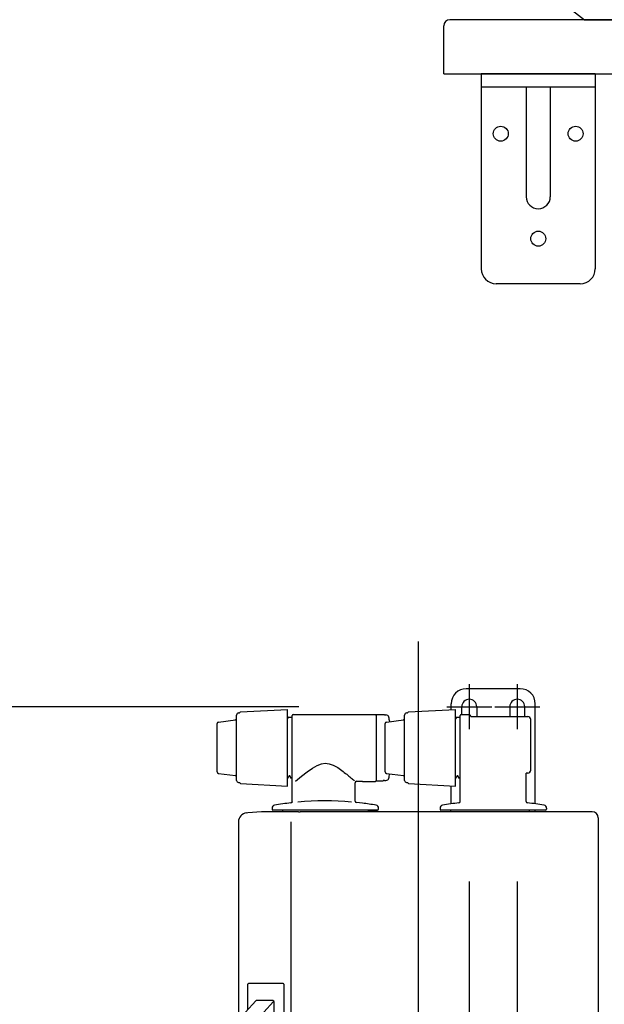
# Model space of a CAD drawing. Units: millimetres. Extents: x -395 to -3, y 7 to 287.
# Drawn here: x -283 to -273, y 87 to 104 of the extents above; entities that cross this region are included whole.
import ezdxf

# ---------------------------------------------------------------- set-up
doc = ezdxf.new("R2010")
doc.units = ezdxf.units.MM
doc.linetypes.add('CENTER', pattern=[12, 7.5, -1.5, 1.5, -1.5])
doc.styles.get("Standard").update_dxf_attribs({"font": 'ROMANS', "bigfont": 'BIGFONT'})
doc.dimstyles.new('ISO-25', dxfattribs={"dimtxt": 2.5, "dimasz": 2.5, "dimexe": 1.25, "dimexo": 0.625, "dimtad": 1, "dimtxsty": 'Standard', "dimcen": 2.5, "dimadec": 0, "dimazin": 0, "dimtfac": 1, "dimtmove": 0, "dimatfit": 3, "dimfxl": 1, "dimarcsym": 0})

# ---------------------------------------------------------------- blocks, each defined once
blk = doc.blocks.new('VIS-ULRA3RC0003')
at = {"color": 20, "linetype": 'Continuous'}
for p, q in [((-275.827, 102.789), (-275.827, 103.589)), ((-257.427, 103.689), (-275.727, 103.689)), ((-257.327, 102.789), (-257.327, 103.589)), ((-275.827, 102.789), (-257.327, 102.789))]:
    blk.add_line(p, q, dxfattribs=at)
for centre, start, end in [((-275.727, 103.589), 90, 180), ((-257.427, 103.589), 360, 90)]:
    blk.add_arc(centre, 0.1, start, end, dxfattribs=at)
blk = doc.blocks.new('VIS-ULRA3RC0008')
at = {"color": 0, "linetype": 'CENTER'}
blk.add_line((-268.502, 103.381), (-268.502, 109.555), dxfattribs=at)
at = {"color": 0, "linetype": 'Continuous'}
for p, q in [((-275.253, 108.689), (-268.502, 108.689)), ((-261.75, 108.689), (-268.502, 108.689)), ((-261.574, 108.46), (-261.552, 108.463)), ((-273.68, 103.84), (-273.479, 103.689)), ((-273.68, 103.839), (-268.502, 103.839)), ((-263.323, 103.839), (-268.502, 103.839)), ((-263.323, 103.84), (-263.524, 103.689)), ((-273.479, 103.689), (-268.502, 103.689)), ((-263.524, 103.689), (-268.502, 103.689))]:
    blk.add_line(p, q, dxfattribs=at)
for centre, start, end in [((-265.05, 109.751), 187.091, 214.4159), ((-271.954, 109.751), 325.5841, 352.909)]:
    blk.add_arc(centre, 10.46, start, end, dxfattribs=at)
at = {"color": 20, "linetype": 'Continuous'}
for centre, start_param, end_param in [((-275.253, 108.489), 1.679681, 3.273717), ((-261.75, 108.489), 6.151061, 7.745097)]:
    blk.add_ellipse(centre, major_axis=(0.2, 0), ratio=0.999989, start_param=start_param, end_param=end_param, dxfattribs=at)
blk.add_open_spline([(-261.752, 108.689), (-261.75, 108.689), (-261.748, 108.689), (-261.745, 108.689), (-261.742, 108.689), (-261.74, 108.689), (-261.737, 108.688), (-261.734, 108.688), (-261.731, 108.688), (-261.729, 108.688), (-261.728, 108.688)], degree=3, knots=[0, 0, 0, 0, 0.00307464, 0.00609806, 0.00907084, 0.0119936, 0.01486698, 0.01769166, 0.02046834, 0.02319778, 0.02319778, 0.02319778, 0.02319778], dxfattribs=at)
blk.add_open_spline([(-261.728, 108.688), (-261.728, 108.688), (-261.728, 108.688), (-261.727, 108.688), (-261.727, 108.688), (-261.726, 108.687), (-261.726, 108.687), (-261.725, 108.687)], degree=3, dxfattribs=at)
blk = doc.blocks.new('VIS-ULRA3RC0013')
at = {"color": 112, "linetype": 'CENTER'}
blk.add_line((-276.252, 93.323), (-276.252, 73.66), dxfattribs=at)
at = {"color": 112, "linetype": 'Continuous'}
for p, q in [((-279.279, 91.01), (-279.279, 92.098)), ((-279.245, 92.133), (-279.229, 92.134)), ((-279.229, 92.134), (-279.214, 92.15)), ((-279.229, 92.134), (-279.229, 92.135)), ((-279.214, 92.15), (-278.429, 92.191)), ((-278.429, 90.916), (-278.429, 92.191)), ((-278.352, 90.66), (-278.352, 92.094)), ((-278.352, 92.094), (-278.352, 92.094)), ((-278.337, 92.109), (-276.967, 92.109)), ((-276.842, 92.104), (-276.952, 92.104)), ((-276.952, 92.104), (-276.952, 91.004)), ((-276.952, 92.094), (-276.952, 91.006)), ((-276.952, 92.094), (-276.952, 92.094)), ((-276.835, 92.101), (-276.836, 92.102)), ((-276.836, 92.102), (-276.836, 92.102)), ((-276.834, 92.101), (-276.835, 92.101)), ((-276.833, 92.101), (-276.834, 92.101)), ((-276.834, 92.101), (-276.834, 92.101)), ((-276.832, 92.101), (-276.833, 92.101)), ((-276.831, 92.101), (-276.832, 92.101)), ((-276.83, 92.101), (-276.831, 92.101)), ((-276.829, 92.101), (-276.83, 92.101)), ((-276.828, 92.101), (-276.829, 92.101)), ((-276.826, 92.1), (-276.828, 92.101)), ((-276.825, 92.1), (-276.826, 92.1)), ((-276.824, 92.1), (-276.825, 92.1)), ((-276.823, 92.1), (-276.824, 92.1)), ((-276.821, 92.1), (-276.823, 92.1)), ((-276.82, 92.1), (-276.821, 92.1)), ((-276.819, 92.1), (-276.82, 92.1)), ((-276.818, 92.1), (-276.819, 92.1)), ((-276.816, 92.1), (-276.818, 92.1)), ((-276.815, 92.1), (-276.816, 92.1)), ((-276.814, 92.1), (-276.815, 92.1)), ((-276.813, 92.1), (-276.814, 92.1)), ((-276.812, 92.1), (-276.813, 92.1)), ((-276.812, 92.1), (-276.812, 92.1)), ((-276.812, 92.1), (-276.791, 92.1)), ((-276.479, 91.01), (-276.479, 92.098)), ((-276.445, 92.133), (-276.429, 92.134)), ((-276.429, 92.134), (-276.414, 92.15)), ((-276.429, 92.134), (-276.429, 92.135)), ((-276.414, 92.15), (-275.629, 92.191)), ((-275.629, 90.916), (-275.629, 92.191)), ((-275.552, 90.66), (-275.552, 92.089)), ((-275.402, 92.104), (-275.537, 92.104)), ((-275.377, 92.079), (-275.377, 92.074)), ((-275.377, 92.074), (-274.427, 92.074)), ((-279.604, 91.151), (-279.604, 91.957)), ((-279.582, 91.982), (-279.3, 92.019)), ((-278.413, 92.067), (-278.429, 92.036)), ((-278.413, 92.066), (-278.352, 92.066)), ((-276.804, 91.151), (-276.804, 91.957)), ((-276.782, 91.982), (-276.5, 92.019)), ((-275.613, 92.066), (-275.629, 92.036)), ((-275.613, 92.066), (-275.552, 92.066)), ((-274.377, 91.181), (-274.377, 92.024)), ((-278.017, 91.216), (-277.938, 91.259)), ((-277.938, 91.259), (-277.867, 91.285)), ((-277.867, 91.285), (-277.801, 91.294)), ((-277.801, 91.294), (-277.736, 91.287)), ((-277.736, 91.287), (-277.668, 91.263)), ((-277.668, 91.263), (-277.594, 91.222)), ((-279.582, 91.126), (-279.3, 91.089)), ((-278.406, 91.088), (-278.429, 91.044)), ((-278.392, 91.088), (-278.406, 91.088)), ((-278.367, 91.041), (-278.392, 91.088)), ((-278.2, 91.079), (-278.106, 91.154)), ((-278.106, 91.154), (-278.017, 91.216)), ((-277.594, 91.222), (-277.506, 91.159)), ((-277.506, 91.159), (-277.485, 91.143)), ((-277.485, 91.143), (-277.464, 91.127)), ((-277.464, 91.127), (-277.445, 91.111)), ((-277.445, 91.111), (-277.426, 91.096)), ((-277.426, 91.096), (-277.407, 91.081)), ((-276.782, 91.126), (-276.5, 91.089)), ((-275.606, 91.088), (-275.629, 91.044)), ((-275.592, 91.088), (-275.606, 91.088)), ((-275.567, 91.041), (-275.592, 91.088)), ((-274.452, 90.66), (-274.452, 91.131)), ((-279.245, 90.975), (-279.229, 90.974)), ((-279.229, 90.973), (-279.229, 90.974)), ((-279.229, 90.974), (-279.214, 90.958)), ((-279.214, 90.958), (-278.429, 90.916)), ((-278.352, 91.041), (-278.367, 91.041)), ((-278.296, 90.995), (-278.2, 91.079)), ((-278.284, 91.006), (-278.283, 91.006)), ((-277.407, 91.081), (-277.39, 91.067)), ((-277.39, 91.067), (-277.374, 91.053)), ((-277.374, 91.053), (-277.36, 91.04)), ((-277.36, 91.04), (-277.346, 91.029)), ((-277.346, 91.029), (-277.333, 91.018)), ((-277.333, 91.018), (-277.322, 91.008)), ((-277.322, 91.008), (-277.313, 91)), ((-277.305, 90.666), (-277.305, 90.97)), ((-277.28, 90.995), (-277.227, 90.995)), ((-277.227, 90.995), (-277.224, 90.995)), ((-277.224, 90.995), (-277.222, 90.995)), ((-277.222, 90.995), (-277.219, 90.995)), ((-277.219, 90.995), (-277.216, 90.995)), ((-277.216, 90.995), (-277.213, 90.995)), ((-277.213, 90.995), (-277.21, 90.995)), ((-277.21, 90.995), (-277.206, 90.995)), ((-277.206, 90.995), (-277.203, 90.995)), ((-277.203, 90.995), (-277.2, 90.994)), ((-277.2, 90.994), (-277.197, 90.994)), ((-277.197, 90.994), (-277.194, 90.994)), ((-277.194, 90.994), (-277.191, 90.994)), ((-277.191, 90.994), (-277.189, 90.994)), ((-277.189, 90.994), (-277.187, 90.994)), ((-277.187, 90.994), (-277.185, 90.994)), ((-277.185, 90.994), (-277.183, 90.993)), ((-277.183, 90.993), (-277.182, 90.993)), ((-277.182, 90.993), (-277.181, 90.993)), ((-277.181, 90.993), (-277.18, 90.993)), ((-277.18, 90.993), (-277.179, 90.992)), ((-277.179, 90.992), (-277.178, 90.992)), ((-277.178, 90.992), (-277.178, 90.992)), ((-277.178, 90.992), (-277.177, 90.992)), ((-277.177, 90.992), (-277.177, 90.991)), ((-277.177, 90.991), (-276.967, 90.991)), ((-276.952, 91.004), (-276.842, 91.004)), ((-276.835, 91.006), (-276.836, 91.006)), ((-276.836, 91.006), (-276.836, 91.006)), ((-276.834, 91.007), (-276.835, 91.006)), ((-276.833, 91.007), (-276.834, 91.007)), ((-276.834, 91.007), (-276.834, 91.007)), ((-276.832, 91.007), (-276.833, 91.007)), ((-276.831, 91.007), (-276.832, 91.007)), ((-276.83, 91.007), (-276.831, 91.007)), ((-276.829, 91.007), (-276.83, 91.007)), ((-276.828, 91.007), (-276.829, 91.007)), ((-276.826, 91.007), (-276.828, 91.007)), ((-276.825, 91.007), (-276.826, 91.007)), ((-276.824, 91.008), (-276.825, 91.007)), ((-276.823, 91.008), (-276.824, 91.008)), ((-276.821, 91.008), (-276.823, 91.008)), ((-276.82, 91.008), (-276.821, 91.008)), ((-276.819, 91.008), (-276.82, 91.008)), ((-276.818, 91.008), (-276.819, 91.008)), ((-276.816, 91.008), (-276.818, 91.008)), ((-276.815, 91.008), (-276.816, 91.008)), ((-276.814, 91.008), (-276.815, 91.008)), ((-276.813, 91.008), (-276.814, 91.008)), ((-276.812, 91.008), (-276.813, 91.008)), ((-276.812, 91.008), (-276.791, 91.008)), ((-276.812, 91.008), (-276.812, 91.008)), ((-276.445, 90.975), (-276.429, 90.974)), ((-276.429, 90.973), (-276.429, 90.974)), ((-276.429, 90.974), (-276.414, 90.958)), ((-276.414, 90.958), (-275.629, 90.916)), ((-275.552, 91.041), (-275.567, 91.041)), ((-278.369, 90.636), (-278.374, 90.635)), ((-278.365, 90.638), (-278.369, 90.636)), ((-278.358, 90.644), (-278.361, 90.641)), ((-278.353, 90.651), (-278.355, 90.647)), ((-277.18, 90.629), (-277.283, 90.641)), ((-279.092, 90.468), (-279.113, 90.466)), ((-278.866, 90.488), (-279.092, 90.468)), ((-278.865, 90.488), (-278.866, 90.488)), ((-278.795, 90.488), (-278.865, 90.488)), ((-278.794, 90.488), (-278.795, 90.488)), ((-278.248, 90.488), (-278.794, 90.488)), ((-278.689, 90.547), (-278.689, 90.529)), ((-276.929, 90.514), (-278.674, 90.514)), ((-278.514, 90.514), (-278.514, 90.488)), ((-278.248, 90.488), (-278.248, 90.488)), ((-273.402, 90.488), (-278.219, 90.488)), ((-277.089, 90.514), (-276.929, 90.514)), ((-277.089, 90.514), (-277.089, 90.488)), ((-276.914, 90.529), (-276.914, 90.547)), ((-275.889, 90.547), (-275.889, 90.529)), ((-274.129, 90.514), (-275.874, 90.514)), ((-275.714, 90.514), (-275.714, 90.488)), ((-275.712, 90.514), (-275.712, 90.514)), ((-274.399, 90.488), (-274.399, 90.514)), ((-274.114, 90.547), (-274.114, 90.529)), ((-273.352, 90.488), (-273.402, 90.488)), ((-279.249, 90.317), (-279.249, 74.708)), ((-278.377, 90.317), (-278.377, 76.539)), ((-273.252, 90.388), (-273.252, 74.564)), ((-279.096, 87.605), (-279.097, 87.598)), ((-279.097, 87.598), (-279.097, 87.591)), ((-279.097, 87.591), (-279.097, 87.183)), ((-279.093, 87.611), (-279.096, 87.605)), ((-279.09, 87.616), (-279.093, 87.611)), ((-279.086, 87.621), (-279.09, 87.616)), ((-279.082, 87.624), (-279.086, 87.621)), ((-279.078, 87.626), (-279.082, 87.624)), ((-279.073, 87.626), (-279.078, 87.626)), ((-278.511, 87.626), (-279.073, 87.626)), ((-278.506, 87.626), (-278.511, 87.626)), ((-278.501, 87.624), (-278.506, 87.626)), ((-278.497, 87.621), (-278.501, 87.624)), ((-278.493, 87.616), (-278.497, 87.621)), ((-278.49, 87.611), (-278.493, 87.616)), ((-278.488, 87.605), (-278.49, 87.611)), ((-278.486, 87.598), (-278.488, 87.605)), ((-278.486, 87.591), (-278.486, 87.598)), ((-278.486, 85.986), (-278.486, 87.591)), ((-279.129, 87.149), (-278.957, 87.336)), ((-278.677, 87.339), (-278.95, 87.339)), ((-278.825, 87.144), (-278.662, 87.322)), ((-278.652, 86.311), (-278.652, 87.314))]:
    blk.add_line(p, q, dxfattribs=at)
at = {"color": 0, "linetype": 'Continuous'}
blk.add_line((-274.427, 91.131), (-274.452, 91.131), dxfattribs=at)
at = {"color": 112, "linetype": 'Continuous'}
for centre, radius, start, end in [((-279.244, 92.098), 0.035, 93.0305, 180), ((-278.337, 92.094), 0.015, 90, 180), ((-276.967, 92.094), 0.015, 0, 90), ((-277.102, 92.239), 0.208, 316.262, 316.2937), ((-276.842, 92.089), 0.015, 54.6026, 90), ((-276.791, 92.051), 0.049, 14.7594, 90), ((-276.444, 92.098), 0.035, 93.0305, 180), ((-275.537, 92.089), 0.015, 90, 180), ((-275.402, 92.079), 0.025, 0, 90), ((-274.427, 92.024), 0.05, 0, 90), ((-279.579, 91.957), 0.025, 97.4502, 180), ((-279.304, 92.043), 0.025, 277.4502, 0), ((-276.779, 91.957), 0.025, 97.4502, 180), ((-278.678, 91.554), 2, 12.5679, 14.7594), ((-276.504, 92.043), 0.025, 277.4502, 0), ((-279.579, 91.151), 0.025, 180, 262.5498), ((-279.304, 91.064), 0.025, 0, 82.5498), ((-276.779, 91.151), 0.025, 180, 262.5498), ((-278.678, 91.554), 2, 345.2406, 347.4321), ((-276.504, 91.064), 0.025, 0, 82.5498), ((-279.244, 91.01), 0.035, 180, 266.9695), ((-277.28, 90.97), 0.025, 90, 180), ((-276.967, 91.006), 0.015, 270, 360), ((-276.842, 91.019), 0.015, 270, 305.3974), ((-276.791, 91.057), 0.049, 270, 345.2406), ((-276.444, 91.01), 0.035, 180, 266.9695), ((-278.639, 90.547), 0.05, 99.7408, 180), ((-277.802, 85.668), 5, 96.5706, 99.7408), ((-278.377, 90.66), 0.025, 276.5706, 0), ((-277.802, 85.668), 5, 84.9703, 95.2414), ((-277.28, 90.666), 0.025, 180, 263.4853), ((-277.802, 85.668), 5, 80.2592, 82.8552), ((-276.964, 90.547), 0.05, 360, 80.2592), ((-275.839, 90.547), 0.05, 99.7408, 180), ((-275.002, 85.668), 5, 96.5706, 99.7408), ((-275.577, 90.66), 0.025, 276.5706, 0), ((-274.427, 90.66), 0.025, 180, 263.4294), ((-275.002, 85.668), 5, 80.2592, 83.4294), ((-274.164, 90.547), 0.05, 360, 80.2592), ((-279.099, 90.317), 0.15, 95.2051, 180.1607), ((-278.674, 90.529), 0.015, 180, 270), ((-278.249, 90.842), 0.354, 270.1201, 272.2957), ((-278.22, 90.907), 0.419, 267.892, 270.0487), ((-276.929, 90.529), 0.015, 270, 360), ((-275.874, 90.529), 0.015, 180, 270), ((-274.129, 90.529), 0.015, 270, 360), ((-273.352, 90.387), 0.1, 359.9236, 89.9232), ((-278.95, 87.329), 0.01, 90, 137.4096), ((-278.677, 87.314), 0.025, 0, 90)]:
    blk.add_arc(centre, radius, start, end, dxfattribs=at)
at = {"color": 0, "linetype": 'Continuous'}
blk.add_arc((-274.427, 91.181), 0.05, 270, 0, dxfattribs=at)
blk = doc.blocks.new('VIS-ULRA3RC0014')
at = {"color": 20, "linetype": 'CENTER'}
for p, q in [((-275.402, 92.613), (-275.402, 91.863)), ((-274.602, 92.613), (-274.602, 91.863)), ((-275.777, 92.238), (-275.027, 92.238)), ((-274.977, 92.238), (-274.227, 92.238))]:
    blk.add_line(p, q, dxfattribs=at)
at = {"color": 20, "linetype": 'Continuous'}
for p, q in [((-274.552, 92.538), (-275.452, 92.538)), ((-275.702, 92.188), (-275.702, 92.288)), ((-275.527, 92.104), (-275.527, 92.238)), ((-275.277, 92.238), (-275.277, 92.074)), ((-274.727, 92.238), (-274.727, 92.074)), ((-274.477, 92.074), (-274.477, 92.238)), ((-274.302, 90.619), (-274.302, 92.288)), ((-275.702, 90.619), (-275.702, 90.92)), ((-274.302, 90.488), (-274.302, 90.514))]:
    blk.add_line(p, q, dxfattribs=at)
for centre, radius, start, end in [((-275.452, 92.288), 0.25, 90, 180), ((-274.552, 92.288), 0.25, 0, 90), ((-275.402, 92.238), 0.125, 0, 180), ((-274.602, 92.238), 0.125, 0, 180)]:
    blk.add_arc(centre, radius, start, end, dxfattribs=at)
blk = doc.blocks.new('VIS-ULRA3RC0016')
at = {"color": 0}
for name in ['VIS-ULRA3RC0013', 'VIS-ULRA3RC0014']:
    blk.add_blockref(name, (0, 0), dxfattribs=at)
blk = doc.blocks.new('VIS-ULRA3RC0021')
at = {"color": 0, "linetype": 'Continuous'}
for p, q in [((-273.302, 102.789), (-275.202, 102.789)), ((-275.202, 102.789), (-275.202, 99.539)), ((-273.302, 102.789), (-273.302, 99.539)), ((-273.302, 102.564), (-275.202, 102.564)), ((-274.452, 102.564), (-274.452, 100.739)), ((-274.052, 102.564), (-274.052, 100.739)), ((-273.552, 99.289), (-274.952, 99.289))]:
    blk.add_line(p, q, dxfattribs=at)
for centre in [(-274.877, 101.789), (-273.63, 101.789), (-274.252, 100.039)]:
    blk.add_circle(centre, 0.125, dxfattribs=at)
for centre, radius, start, end in [((-274.252, 100.739), 0.2, 180, 0), ((-274.952, 99.539), 0.25, 180, 270), ((-273.552, 99.539), 0.25, 270, 360)]:
    blk.add_arc(centre, radius, start, end, dxfattribs=at)
blk = doc.blocks.new('_DOT')
at = {"color": 0, "linetype": 'ByBlock', "lineweight": -2}
blk.add_line((-0.5, 0), (-1, 0), dxfattribs=at)
at = {"color": 0, "linetype": 'ByBlock', "const_width": 0.5}
blk.add_lwpolyline([(-0.25, 0, 1), (0.25, 0, 1)], format="xyb", close=True, dxfattribs=at)
blk = doc.blocks.new('*D34')
at = {"color": 0, "lineweight": -2}
for p, q in [((-278.242, 92.238), (-301.249, 92.238)), ((-299.249, 91.238), (-299.249, 67.489)), ((-299.249, 66.489), (-299.249, 51.53))]:
    blk.add_line(p, q, dxfattribs=at)
at = {"layer": 'Defpoints', "color": 0}
for p in [(-275.702, 92.238), (-299.249, 66.489), (-257.652, 66.489)]:
    blk.add_point(p, dxfattribs=at)
at = {"color": 0, "lineweight": -2}
for p, rotation in [((-299.249, 92.238), 90), ((-299.249, 66.489), 270)]:
    blk.add_blockref('_DOT', p, dxfattribs=dict(at, rotation=rotation))
at = {"color": 0, "insert": (-301.124, 65.726), "char_height": 2.5, "attachment_point": 5, "rotation": 90}
blk.add_mtext('（電気温水器）\u3000\u3000\u3000５１５', dxfattribs=at)
blk = doc.blocks.new('*D38')
at = {"color": 0, "lineweight": -2}
for p, q in [((-274.252, 105.329), (-274.252, 125.689)), ((-274.252, 123.689), (-302.378, 123.689)), ((-269.502, 123.689), (-273.252, 123.689))]:
    blk.add_line(p, q, dxfattribs=at)
at = {"layer": 'Defpoints', "color": 0}
for p in [(-274.252, 123.689), (-268.502, 109.555), (-274.252, 102.789)]:
    blk.add_point(p, dxfattribs=at)
at = {"color": 0, "lineweight": -2, "rotation": 180}
blk.add_blockref('_DOT', (-274.252, 123.689), dxfattribs=at)
at = {"color": 0, "lineweight": -2}
blk.add_blockref('_DOT', (-268.502, 123.689), dxfattribs=at)
at = {"color": 0, "insert": (-289.253, 125.564), "char_height": 2.5, "attachment_point": 5}
blk.add_mtext('１１５（ブラケット中心）', dxfattribs=at)
blk = doc.blocks.new('*D43')
at = {"color": 0, "lineweight": -2}
for p, q in [((-274.602, 89.323), (-274.602, 52.489)), ((-268.502, 87.462), (-268.502, 52.489)), ((-269.502, 54.489), (-273.602, 54.489)), ((-268.502, 54.489), (-238.89, 54.489))]:
    blk.add_line(p, q, dxfattribs=at)
at = {"layer": 'Defpoints', "color": 0}
for p in [(-274.602, 91.863), (-268.502, 90.002), (-274.602, 54.489)]:
    blk.add_point(p, dxfattribs=at)
at = {"color": 0, "lineweight": -2, "rotation": 180}
blk.add_blockref('_DOT', (-274.602, 54.489), dxfattribs=at)
at = {"color": 0, "lineweight": -2}
blk.add_blockref('_DOT', (-268.502, 54.489), dxfattribs=at)
at = {"color": 0, "insert": (-252.069, 56.739), "char_height": 3, "attachment_point": 5}
blk.add_mtext('１２２（電気温水器）', dxfattribs=at)
blk = doc.blocks.new('*D44')
at = {"color": 0, "lineweight": -2}
for p, q in [((-275.402, 89.323), (-275.402, 52.489)), ((-275.402, 54.489), (-282.239, 54.489)), ((-276.402, 54.489), (-277.402, 54.489)), ((-274.602, 54.489), (-275.402, 54.489))]:
    blk.add_line(p, q, dxfattribs=at)
at = {"layer": 'Defpoints', "color": 0}
for p in [(-275.402, 91.863), (-274.602, 91.863), (-275.402, 54.489)]:
    blk.add_point(p, dxfattribs=at)
at = {"color": 0, "lineweight": -2}
blk.add_blockref('_DOT', (-275.402, 54.489), dxfattribs=at)
at = {"color": 0, "insert": (-279.275, 56.739), "char_height": 3, "attachment_point": 5}
blk.add_mtext('16', dxfattribs=at)
blk = doc.blocks.new('_NONE')
blk = doc.blocks.new('*D45')
at = {"color": 0, "lineweight": -2}
for p, q in [((-272.802, 78.091), (-272.802, 57.489)), ((-269.502, 59.489), (-271.802, 59.489)), ((-268.502, 59.489), (-242.266, 59.489))]:
    blk.add_line(p, q, dxfattribs=at)
at = {"layer": 'Defpoints', "color": 0}
for p in [(-268.502, 103.381), (-272.802, 80.631), (-272.802, 59.489)]:
    blk.add_point(p, dxfattribs=at)
at = {"color": 0, "lineweight": -2, "rotation": 180}
blk.add_blockref('_DOT', (-272.802, 59.489), dxfattribs=at)
at = {"color": 0, "lineweight": -2}
blk.add_blockref('_DOT', (-268.502, 59.489), dxfattribs=at)
at = {"color": 0, "insert": (-254.159, 61.739), "char_height": 3, "attachment_point": 5}
blk.add_mtext('８６（電気温水器）', dxfattribs=at)

msp = doc.modelspace()

# ---------------------------------------------------------------- block references
at = {"color": 7}
for name in ['VIS-ULRA3RC0008', 'VIS-ULRA3RC0003', 'VIS-ULRA3RC0021', 'VIS-ULRA3RC0016']:
    msp.add_blockref(name, (0, 0), dxfattribs=at)

# ---------------------------------------------------------------- dimensions: what is measured, and where the dimension line sits
for base, p1, p2, text, override, picture, middle in [((-274.252, 123.689), (-268.502, 109.555), (-274.252, 102.789), '１１５（ブラケット中心）', {"dimtxt": 2.5, "dimasz": 1, "dimexe": 2, "dimexo": 2.54, "dimgap": 0.625, "dimtad": 1, "dimtih": 0, "dimtoh": 0, "dimdec": 0, "dimdsep": 46, "dimblk1": 'DOT', "dimblk2": 'DOT', "dimsah": 1, "dimse1": 1, "dimse2": 0, "dimtmove": 0}, '*D38', (-289.253, 123.689)), ((-272.802, 59.489), (-268.502, 103.381), (-272.802, 80.631), '８６（電気温水器）', {"dimtxt": 3, "dimasz": 1, "dimexe": 2, "dimexo": 2.54, "dimgap": 0.75, "dimtad": 1, "dimtih": 0, "dimtoh": 0, "dimdec": 0, "dimdsep": 46, "dimblk1": 'DOT', "dimblk2": 'DOT', "dimsah": 1, "dimse1": 1, "dimse2": 0, "dimtmove": 0}, '*D45', (-254.159, 59.489)), ((-275.402, 54.489), (-274.602, 91.863), (-275.402, 91.863), '16', {"dimtxt": 3, "dimasz": 1, "dimexe": 2, "dimexo": 2.54, "dimgap": 0.75, "dimtad": 1, "dimtih": 0, "dimtoh": 0, "dimdec": 0, "dimdsep": 46, "dimblk1": 'NONE', "dimblk2": 'DOT', "dimsah": 1, "dimse1": 1, "dimse2": 0, "dimtmove": 0}, '*D44', (-279.275, 54.489)), ((-274.602, 54.489), (-268.502, 90.002), (-274.602, 91.863), '１２２（電気温水器）', {"dimtxt": 3, "dimasz": 1, "dimexe": 2, "dimexo": 2.54, "dimgap": 0.75, "dimtad": 1, "dimtih": 0, "dimtoh": 0, "dimdec": 0, "dimdsep": 46, "dimblk1": 'DOT', "dimblk2": 'DOT', "dimsah": 1, "dimse1": 0, "dimse2": 0, "dimtmove": 0}, '*D43', (-252.069, 54.489))]:
    dim = msp.add_linear_dim(base=base, p1=p1, p2=p2, text=text, dimstyle='ISO-25', override=override, dxfattribs=at)
    dim.commit()
    dim.dimension.update_dxf_attribs({"geometry": picture, "text_midpoint": middle, "dimtype": 160})
dim = msp.add_linear_dim(base=(-299.249, 66.489), p1=(-275.702, 92.238), p2=(-257.652, 66.489), angle=90, text='（電気温水器）\u3000\u3000\u3000５１５', dimstyle='ISO-25', override={"dimtxt": 2.5, "dimasz": 1, "dimexe": 2, "dimexo": 2.54, "dimgap": 0.625, "dimtad": 1, "dimtih": 0, "dimtoh": 0, "dimdec": 0, "dimdsep": 46, "dimblk1": 'DOT', "dimblk2": 'DOT', "dimsah": 1, "dimse1": 0, "dimse2": 1, "dimtmove": 0}, dxfattribs=at)
dim.commit()
dim.dimension.update_dxf_attribs({"geometry": '*D34', "text_midpoint": (-299.249, 65.726), "dimtype": 160})

doc.saveas('drawing.dxf')
